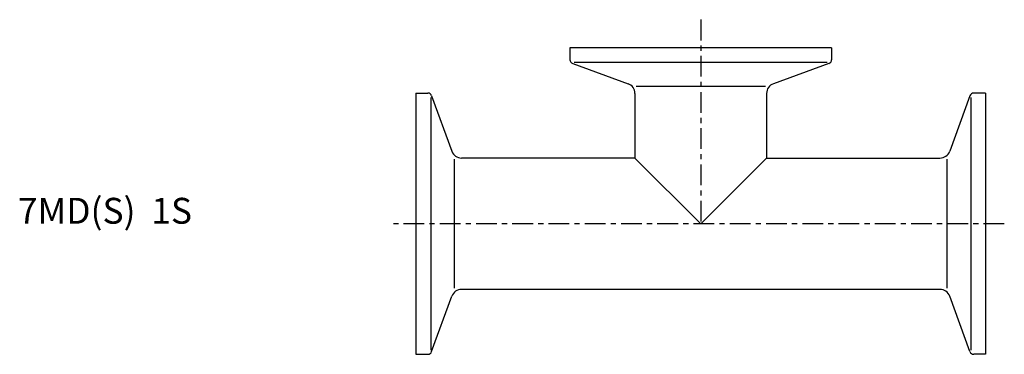
# Model space of a CAD drawing. Extents: x -76 to 114, y -25 to 39.
import ezdxf

# ---------------------------------------------------------------- set-up
doc = ezdxf.new("R2010")
doc.units = 0
doc.header["$MEASUREMENT"] = 0
doc.linetypes.add('CENTER', pattern=[7, 4, -1, 1, -1])
doc.layers.get('0').update_dxf_attribs({"linetype": 'CONTINUOUS'})

msp = doc.modelspace()

# ---------------------------------------------------------------- linework, layer by layer
at = {"linetype": 'CENTER'}
for p, q in [((55, 39.45), (55, 0)), ((113.61, 0), (-4.32, 0))]:
    msp.add_line(p, q, dxfattribs=at)
for p, q in [((80.25, 34), (29.75, 34)), ((29.75, 34), (29.75, 31.71)), ((80.25, 34), (80.25, 31.71)), ((30.28, 30.96), (40.98, 27.06)), ((79.43, 31.15), (30.57, 31.15)), ((79.72, 30.96), (69.02, 27.06)), ((0, 25.25), (0, -25.25)), ((0, 25.25), (2.29, 25.25)), ((3.04, 24.72), (6.94, 14.02)), ((42.3, 25.18), (42.3, 12.7)), ((42.52, 26.58), (67.48, 26.58)), ((67.7, 25.18), (67.7, 12.7)), ((106.96, 24.72), (103.06, 14.02)), ((110, 25.25), (107.71, 25.25)), ((110, 25.25), (110, -25.25)), ((2.85, 24.43), (2.85, -24.43)), ((107.15, 24.43), (107.15, -24.43)), ((7.42, -12.48), (7.42, 12.48)), ((42.3, 12.7), (8.82, 12.7)), ((42.3, 12.7), (55, 0)), ((55, 0), (67.7, 12.7)), ((67.7, 12.7), (101.18, 12.7)), ((102.58, -12.48), (102.58, 12.48)), ((101.18, -12.7), (8.82, -12.7)), ((3.04, -24.72), (6.94, -14.02)), ((106.96, -24.72), (103.06, -14.02)), ((0, -25.25), (2.29, -25.25)), ((110, -25.25), (107.71, -25.25))]:
    msp.add_line(p, q)
for centre, radius, start, end in [((30.55, 31.71), 0.8, 180, 250), ((79.45, 31.71), 0.8, 290, 0), ((40.3, 25.18), 2, 0, 70), ((69.7, 25.18), 2, 110, 180), ((2.29, 24.45), 0.8, 20, 90), ((107.71, 24.45), 0.8, 90, 160), ((8.82, 14.7), 2, 200, 270), ((101.18, 14.7), 2, 270, 340), ((8.82, -14.7), 2, 90, 160), ((101.18, -14.7), 2, 20, 90), ((2.29, -24.45), 0.8, 270, 340), ((107.71, -24.45), 0.8, 200, 270)]:
    msp.add_arc(centre, radius, start, end)

# ---------------------------------------------------------------- texts
msp.add_text('7MD(S)  1S', height=5).set_placement((-76.83, 0))

doc.saveas('drawing.dxf')
